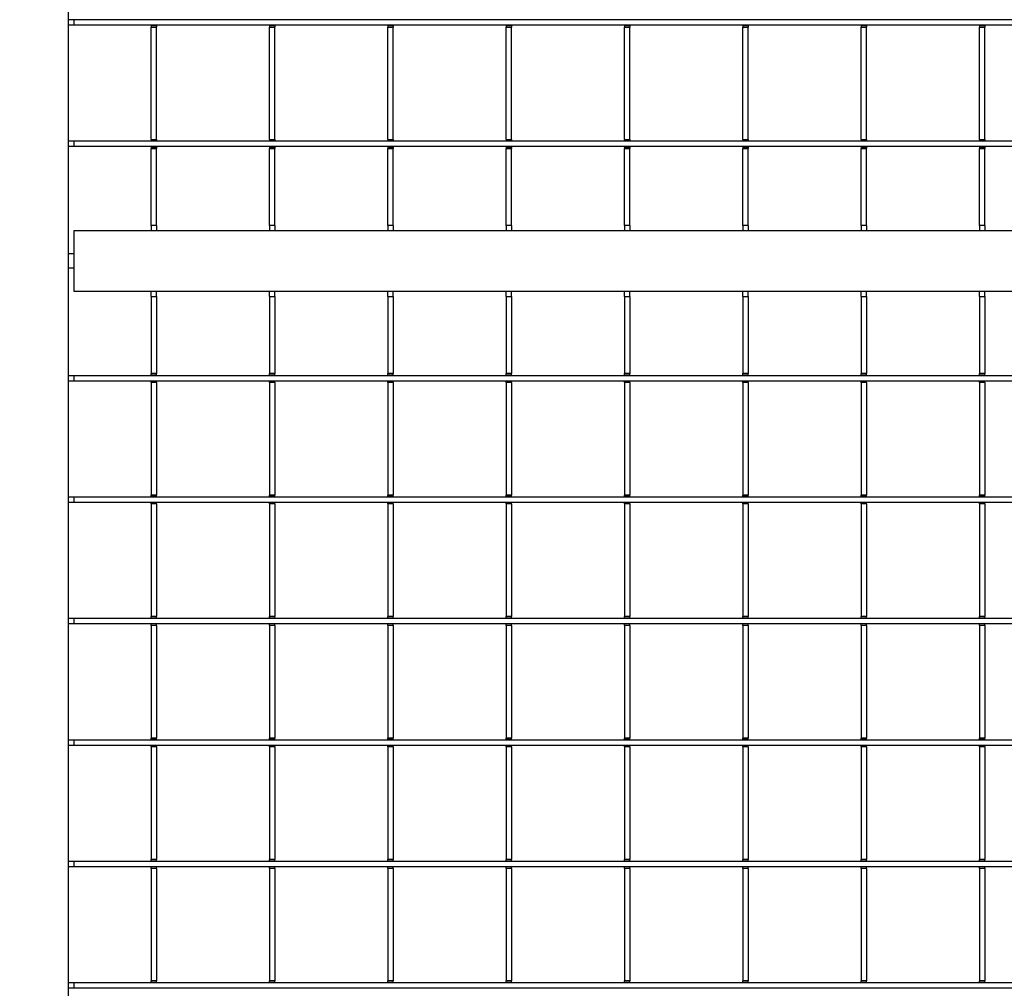
# Model space of a CAD drawing. Units: millimetres. Extents: x 13221 to 98743, y -25804 to 21589.
# Drawn here: x 54285 to 54562, y -8007 to -7734 of the extents above; entities that cross this region are included whole.
import ezdxf

# ---------------------------------------------------------------- set-up
doc = ezdxf.new("R2010")
doc.units = ezdxf.units.MM
doc.header["$LTSCALE"] = 50
doc.layers.add('377238', color=7, linetype='Continuous')
doc.layers.add('OBJEKT', color=7, linetype='Continuous')

# ---------------------------------------------------------------- blocks, each defined once
blk = doc.blocks.new('1066289-M_001_Top_view')
for p, q in [((8.5, -1010.5), (8.5, -9.5)), ((10, -442.03), (8.5, -442.03)), ((10, -442.03), (10, -443.53)), ((1055.5, -442.03), (10, -442.03)), ((10, -443.53), (8.5, -443.53)), ((1055.5, -443.53), (10, -443.53)), ((31.8, -443.53), (31.8, -443.68)), ((31.8, -443.68), (33.3, -443.68)), ((31.8, -443.68), (31.8, -444.1)), ((31.8, -444.1), (33.3, -444.1)), ((31.8, -475.8), (31.8, -444.1)), ((33.3, -443.53), (33.3, -443.68)), ((33.3, -443.68), (33.3, -444.1)), ((33.3, -475.8), (33.3, -444.1)), ((65.1, -443.53), (65.1, -443.68)), ((65.1, -443.68), (66.6, -443.68)), ((65.1, -443.68), (65.1, -444.1)), ((65.1, -444.1), (66.6, -444.1)), ((65.1, -475.8), (65.1, -444.1)), ((66.6, -443.53), (66.6, -443.68)), ((66.6, -443.68), (66.6, -444.1)), ((66.6, -475.8), (66.6, -444.1)), ((98.4, -443.53), (98.4, -443.68)), ((98.4, -443.68), (99.9, -443.68)), ((98.4, -443.68), (98.4, -444.1)), ((98.4, -444.1), (99.9, -444.1)), ((98.4, -475.8), (98.4, -444.1)), ((99.9, -443.53), (99.9, -443.68)), ((99.9, -443.68), (99.9, -444.1)), ((99.9, -475.8), (99.9, -444.1)), ((131.7, -443.53), (131.7, -443.68)), ((131.7, -443.68), (133.2, -443.68)), ((131.7, -443.68), (131.7, -444.1)), ((131.7, -444.1), (133.2, -444.1)), ((131.7, -475.8), (131.7, -444.1)), ((133.2, -443.53), (133.2, -443.68)), ((133.2, -443.68), (133.2, -444.1)), ((133.2, -475.8), (133.2, -444.1)), ((165, -443.53), (165, -443.68)), ((165, -443.68), (166.5, -443.68)), ((165, -443.68), (165, -444.1)), ((165, -444.1), (166.5, -444.1)), ((165, -475.8), (165, -444.1)), ((166.5, -443.53), (166.5, -443.68)), ((166.5, -443.68), (166.5, -444.1)), ((166.5, -475.8), (166.5, -444.1)), ((198.3, -443.53), (198.3, -443.68)), ((198.3, -443.68), (199.8, -443.68)), ((198.3, -443.68), (198.3, -444.1)), ((198.3, -444.1), (199.8, -444.1)), ((198.3, -475.8), (198.3, -444.1)), ((199.8, -443.53), (199.8, -443.68)), ((199.8, -443.68), (199.8, -444.1)), ((199.8, -475.8), (199.8, -444.1)), ((231.6, -443.53), (231.6, -443.68)), ((231.6, -443.68), (233.1, -443.68)), ((231.6, -443.68), (231.6, -444.1)), ((231.6, -444.1), (233.1, -444.1)), ((231.6, -475.8), (231.6, -444.1)), ((233.1, -443.53), (233.1, -443.68)), ((233.1, -443.68), (233.1, -444.1)), ((233.1, -475.8), (233.1, -444.1)), ((264.9, -443.53), (264.9, -443.68)), ((264.9, -443.68), (266.4, -443.68)), ((264.9, -443.68), (264.9, -444.1)), ((264.9, -444.1), (266.4, -444.1)), ((264.9, -475.8), (264.9, -444.1)), ((266.4, -443.53), (266.4, -443.68)), ((266.4, -443.68), (266.4, -444.1)), ((266.4, -475.8), (266.4, -444.1)), ((10, -476.23), (8.5, -476.23)), ((10, -476.23), (10, -477.73)), ((1055.5, -476.23), (10, -476.23)), ((31.8, -475.8), (33.3, -475.8)), ((31.8, -475.8), (31.8, -476.23)), ((33.3, -475.8), (33.3, -476.23)), ((65.1, -475.8), (66.6, -475.8)), ((65.1, -475.8), (65.1, -476.23)), ((66.6, -475.8), (66.6, -476.23)), ((98.4, -475.8), (99.9, -475.8)), ((98.4, -475.8), (98.4, -476.23)), ((99.9, -475.8), (99.9, -476.23)), ((131.7, -475.8), (133.2, -475.8)), ((131.7, -475.8), (131.7, -476.23)), ((133.2, -475.8), (133.2, -476.23)), ((165, -475.8), (166.5, -475.8)), ((165, -475.8), (165, -476.23)), ((166.5, -475.8), (166.5, -476.23)), ((198.3, -475.8), (199.8, -475.8)), ((198.3, -475.8), (198.3, -476.23)), ((199.8, -475.8), (199.8, -476.23)), ((231.6, -475.8), (233.1, -475.8)), ((231.6, -475.8), (231.6, -476.23)), ((233.1, -475.8), (233.1, -476.23)), ((264.9, -475.8), (266.4, -475.8)), ((264.9, -475.8), (264.9, -476.23)), ((266.4, -475.8), (266.4, -476.23)), ((10, -477.73), (8.5, -477.73)), ((1055.5, -477.73), (10, -477.73)), ((31.8, -477.73), (31.8, -477.88)), ((31.8, -477.88), (33.3, -477.88)), ((31.8, -477.88), (31.8, -478.3)), ((31.8, -478.3), (33.3, -478.3)), ((31.8, -500), (31.8, -478.3)), ((33.3, -477.73), (33.3, -477.88)), ((33.3, -477.88), (33.3, -478.3)), ((33.3, -500), (33.3, -478.3)), ((65.1, -477.73), (65.1, -477.88)), ((65.1, -477.88), (66.6, -477.88)), ((65.1, -477.88), (65.1, -478.3)), ((65.1, -478.3), (66.6, -478.3)), ((65.1, -500), (65.1, -478.3)), ((66.6, -477.73), (66.6, -477.88)), ((66.6, -477.88), (66.6, -478.3)), ((66.6, -500), (66.6, -478.3)), ((98.4, -477.73), (98.4, -477.88)), ((98.4, -477.88), (99.9, -477.88)), ((98.4, -477.88), (98.4, -478.3)), ((98.4, -478.3), (99.9, -478.3)), ((98.4, -500), (98.4, -478.3)), ((99.9, -477.73), (99.9, -477.88)), ((99.9, -477.88), (99.9, -478.3)), ((99.9, -500), (99.9, -478.3)), ((131.7, -477.73), (131.7, -477.88)), ((131.7, -477.88), (133.2, -477.88)), ((131.7, -477.88), (131.7, -478.3)), ((131.7, -478.3), (133.2, -478.3)), ((131.7, -500), (131.7, -478.3)), ((133.2, -477.73), (133.2, -477.88)), ((133.2, -477.88), (133.2, -478.3)), ((133.2, -500), (133.2, -478.3)), ((165, -477.73), (165, -477.88)), ((165, -477.88), (166.5, -477.88)), ((165, -477.88), (165, -478.3)), ((165, -478.3), (166.5, -478.3)), ((165, -500), (165, -478.3)), ((166.5, -477.73), (166.5, -477.88)), ((166.5, -477.88), (166.5, -478.3)), ((166.5, -500), (166.5, -478.3)), ((198.3, -477.73), (198.3, -477.88)), ((198.3, -477.88), (199.8, -477.88)), ((198.3, -477.88), (198.3, -478.3)), ((198.3, -478.3), (199.8, -478.3)), ((198.3, -500), (198.3, -478.3)), ((199.8, -477.73), (199.8, -477.88)), ((199.8, -477.88), (199.8, -478.3)), ((199.8, -500), (199.8, -478.3)), ((231.6, -477.73), (231.6, -477.88)), ((231.6, -477.88), (233.1, -477.88)), ((231.6, -477.88), (231.6, -478.3)), ((231.6, -478.3), (233.1, -478.3)), ((231.6, -500), (231.6, -478.3)), ((233.1, -477.73), (233.1, -477.88)), ((233.1, -477.88), (233.1, -478.3)), ((233.1, -500), (233.1, -478.3)), ((264.9, -477.73), (264.9, -477.88)), ((264.9, -477.88), (266.4, -477.88)), ((264.9, -477.88), (264.9, -478.3)), ((264.9, -478.3), (266.4, -478.3)), ((264.9, -500), (264.9, -478.3)), ((266.4, -477.73), (266.4, -477.88)), ((266.4, -477.88), (266.4, -478.3)), ((266.4, -500), (266.4, -478.3)), ((1055.5, -501.5), (10, -501.5)), ((10, -501.5), (10, -518.5)), ((33.3, -500), (31.8, -500)), ((31.8, -500), (31.8, -501.5)), ((33.3, -500), (33.3, -501.5)), ((66.6, -500), (65.1, -500)), ((65.1, -500), (65.1, -501.5)), ((66.6, -500), (66.6, -501.5)), ((99.9, -500), (98.4, -500)), ((98.4, -500), (98.4, -501.5)), ((99.9, -500), (99.9, -501.5)), ((133.2, -500), (131.7, -500)), ((131.7, -500), (131.7, -501.5)), ((133.2, -500), (133.2, -501.5)), ((166.5, -500), (165, -500)), ((165, -500), (165, -501.5)), ((166.5, -500), (166.5, -501.5)), ((199.8, -500), (198.3, -500)), ((198.3, -500), (198.3, -501.5)), ((199.8, -500), (199.8, -501.5)), ((233.1, -500), (231.6, -500)), ((231.6, -500), (231.6, -501.5)), ((233.1, -500), (233.1, -501.5)), ((266.4, -500), (264.9, -500)), ((264.9, -500), (264.9, -501.5)), ((266.4, -500), (266.4, -501.5)), ((10, -508), (8.5, -508)), ((10, -512), (8.5, -512)), ((10, -518.5), (1055.5, -518.5)), ((31.8, -520), (31.8, -518.5)), ((31.8, -520), (33.3, -520)), ((31.8, -520), (31.8, -541.7)), ((33.3, -520), (33.3, -518.5)), ((33.3, -520), (33.3, -541.7)), ((65.1, -520), (65.1, -518.5)), ((65.1, -520), (66.6, -520)), ((65.1, -520), (65.1, -541.7)), ((66.6, -520), (66.6, -518.5)), ((66.6, -520), (66.6, -541.7)), ((98.4, -520), (98.4, -518.5)), ((98.4, -520), (99.9, -520)), ((98.4, -520), (98.4, -541.7)), ((99.9, -520), (99.9, -518.5)), ((99.9, -520), (99.9, -541.7)), ((131.7, -520), (131.7, -518.5)), ((131.7, -520), (133.2, -520)), ((131.7, -520), (131.7, -541.7)), ((133.2, -520), (133.2, -518.5)), ((133.2, -520), (133.2, -541.7)), ((165, -520), (165, -518.5)), ((165, -520), (166.5, -520)), ((165, -520), (165, -541.7)), ((166.5, -520), (166.5, -518.5)), ((166.5, -520), (166.5, -541.7)), ((198.3, -520), (198.3, -518.5)), ((198.3, -520), (199.8, -520)), ((198.3, -520), (198.3, -541.7)), ((199.8, -520), (199.8, -518.5)), ((199.8, -520), (199.8, -541.7)), ((231.6, -520), (231.6, -518.5)), ((231.6, -520), (233.1, -520)), ((231.6, -520), (231.6, -541.7)), ((233.1, -520), (233.1, -518.5)), ((233.1, -520), (233.1, -541.7)), ((264.9, -520), (264.9, -518.5)), ((264.9, -520), (266.4, -520)), ((264.9, -520), (264.9, -541.7)), ((266.4, -520), (266.4, -518.5)), ((266.4, -520), (266.4, -541.7)), ((10, -542.27), (8.5, -542.27)), ((10, -542.27), (10, -543.78)), ((1055.5, -542.27), (10, -542.27)), ((33.3, -541.7), (31.8, -541.7)), ((31.8, -542.13), (31.8, -541.7)), ((33.3, -542.13), (31.8, -542.13)), ((31.8, -542.27), (31.8, -542.13)), ((33.3, -542.13), (33.3, -541.7)), ((33.3, -542.27), (33.3, -542.13)), ((66.6, -541.7), (65.1, -541.7)), ((65.1, -542.13), (65.1, -541.7)), ((66.6, -542.13), (65.1, -542.13)), ((65.1, -542.27), (65.1, -542.13)), ((66.6, -542.13), (66.6, -541.7)), ((66.6, -542.27), (66.6, -542.13)), ((99.9, -541.7), (98.4, -541.7)), ((98.4, -542.13), (98.4, -541.7)), ((99.9, -542.13), (98.4, -542.13)), ((98.4, -542.27), (98.4, -542.13)), ((99.9, -542.13), (99.9, -541.7)), ((99.9, -542.27), (99.9, -542.13)), ((133.2, -541.7), (131.7, -541.7)), ((131.7, -542.13), (131.7, -541.7)), ((133.2, -542.13), (131.7, -542.13)), ((131.7, -542.27), (131.7, -542.13)), ((133.2, -542.13), (133.2, -541.7)), ((133.2, -542.27), (133.2, -542.13)), ((166.5, -541.7), (165, -541.7)), ((165, -542.13), (165, -541.7)), ((166.5, -542.13), (165, -542.13)), ((165, -542.27), (165, -542.13)), ((166.5, -542.13), (166.5, -541.7)), ((166.5, -542.27), (166.5, -542.13)), ((199.8, -541.7), (198.3, -541.7)), ((198.3, -542.13), (198.3, -541.7)), ((199.8, -542.13), (198.3, -542.13)), ((198.3, -542.27), (198.3, -542.13)), ((199.8, -542.13), (199.8, -541.7)), ((199.8, -542.27), (199.8, -542.13)), ((233.1, -541.7), (231.6, -541.7)), ((231.6, -542.13), (231.6, -541.7)), ((233.1, -542.13), (231.6, -542.13)), ((231.6, -542.27), (231.6, -542.13)), ((233.1, -542.13), (233.1, -541.7)), ((233.1, -542.27), (233.1, -542.13)), ((266.4, -541.7), (264.9, -541.7)), ((264.9, -542.13), (264.9, -541.7)), ((266.4, -542.13), (264.9, -542.13)), ((264.9, -542.27), (264.9, -542.13)), ((266.4, -542.13), (266.4, -541.7)), ((266.4, -542.27), (266.4, -542.13)), ((10, -543.78), (8.5, -543.78)), ((1055.5, -543.78), (10, -543.78)), ((31.8, -544.2), (31.8, -543.78)), ((33.3, -544.2), (31.8, -544.2)), ((31.8, -544.2), (31.8, -575.9)), ((33.3, -544.2), (33.3, -543.78)), ((33.3, -544.2), (33.3, -575.9)), ((65.1, -544.2), (65.1, -543.78)), ((66.6, -544.2), (65.1, -544.2)), ((65.1, -544.2), (65.1, -575.9)), ((66.6, -544.2), (66.6, -543.78)), ((66.6, -544.2), (66.6, -575.9)), ((98.4, -544.2), (98.4, -543.78)), ((99.9, -544.2), (98.4, -544.2)), ((98.4, -544.2), (98.4, -575.9)), ((99.9, -544.2), (99.9, -543.78)), ((99.9, -544.2), (99.9, -575.9)), ((131.7, -544.2), (131.7, -543.78)), ((133.2, -544.2), (131.7, -544.2)), ((131.7, -544.2), (131.7, -575.9)), ((133.2, -544.2), (133.2, -543.78)), ((133.2, -544.2), (133.2, -575.9)), ((165, -544.2), (165, -543.78)), ((166.5, -544.2), (165, -544.2)), ((165, -544.2), (165, -575.9)), ((166.5, -544.2), (166.5, -543.78)), ((166.5, -544.2), (166.5, -575.9)), ((198.3, -544.2), (198.3, -543.78)), ((199.8, -544.2), (198.3, -544.2)), ((198.3, -544.2), (198.3, -575.9)), ((199.8, -544.2), (199.8, -543.78)), ((199.8, -544.2), (199.8, -575.9)), ((231.6, -544.2), (231.6, -543.78)), ((233.1, -544.2), (231.6, -544.2)), ((231.6, -544.2), (231.6, -575.9)), ((233.1, -544.2), (233.1, -543.78)), ((233.1, -544.2), (233.1, -575.9)), ((264.9, -544.2), (264.9, -543.78)), ((266.4, -544.2), (264.9, -544.2)), ((264.9, -544.2), (264.9, -575.9)), ((266.4, -544.2), (266.4, -543.78)), ((266.4, -544.2), (266.4, -575.9)), ((33.3, -575.9), (31.8, -575.9)), ((31.8, -576.33), (31.8, -575.9)), ((33.3, -576.33), (31.8, -576.33)), ((31.8, -576.47), (31.8, -576.33)), ((33.3, -576.33), (33.3, -575.9)), ((33.3, -576.47), (33.3, -576.33)), ((66.6, -575.9), (65.1, -575.9)), ((65.1, -576.33), (65.1, -575.9)), ((66.6, -576.33), (65.1, -576.33)), ((65.1, -576.47), (65.1, -576.33)), ((66.6, -576.33), (66.6, -575.9)), ((66.6, -576.47), (66.6, -576.33)), ((99.9, -575.9), (98.4, -575.9)), ((98.4, -576.33), (98.4, -575.9)), ((99.9, -576.33), (98.4, -576.33)), ((98.4, -576.47), (98.4, -576.33)), ((99.9, -576.33), (99.9, -575.9)), ((99.9, -576.47), (99.9, -576.33)), ((133.2, -575.9), (131.7, -575.9)), ((131.7, -576.33), (131.7, -575.9)), ((133.2, -576.33), (131.7, -576.33)), ((131.7, -576.47), (131.7, -576.33)), ((133.2, -576.33), (133.2, -575.9)), ((133.2, -576.47), (133.2, -576.33)), ((166.5, -575.9), (165, -575.9)), ((165, -576.33), (165, -575.9)), ((166.5, -576.33), (165, -576.33)), ((165, -576.47), (165, -576.33)), ((166.5, -576.33), (166.5, -575.9)), ((166.5, -576.47), (166.5, -576.33)), ((199.8, -575.9), (198.3, -575.9)), ((198.3, -576.33), (198.3, -575.9)), ((199.8, -576.33), (198.3, -576.33)), ((198.3, -576.47), (198.3, -576.33)), ((199.8, -576.33), (199.8, -575.9)), ((199.8, -576.47), (199.8, -576.33)), ((233.1, -575.9), (231.6, -575.9)), ((231.6, -576.33), (231.6, -575.9)), ((233.1, -576.33), (231.6, -576.33)), ((231.6, -576.47), (231.6, -576.33)), ((233.1, -576.33), (233.1, -575.9)), ((233.1, -576.47), (233.1, -576.33)), ((266.4, -575.9), (264.9, -575.9)), ((264.9, -576.33), (264.9, -575.9)), ((266.4, -576.33), (264.9, -576.33)), ((264.9, -576.47), (264.9, -576.33)), ((266.4, -576.33), (266.4, -575.9)), ((266.4, -576.47), (266.4, -576.33)), ((10, -576.47), (8.5, -576.47)), ((10, -577.98), (8.5, -577.98)), ((10, -576.47), (10, -577.98)), ((1055.5, -576.47), (10, -576.47)), ((1055.5, -577.98), (10, -577.98)), ((31.8, -578.4), (31.8, -577.98)), ((33.3, -578.4), (31.8, -578.4)), ((31.8, -578.4), (31.8, -610.1)), ((33.3, -578.4), (33.3, -577.98)), ((33.3, -578.4), (33.3, -610.1)), ((65.1, -578.4), (65.1, -577.98)), ((66.6, -578.4), (65.1, -578.4)), ((65.1, -578.4), (65.1, -610.1)), ((66.6, -578.4), (66.6, -577.98)), ((66.6, -578.4), (66.6, -610.1)), ((98.4, -578.4), (98.4, -577.98)), ((99.9, -578.4), (98.4, -578.4)), ((98.4, -578.4), (98.4, -610.1)), ((99.9, -578.4), (99.9, -577.98)), ((99.9, -578.4), (99.9, -610.1)), ((131.7, -578.4), (131.7, -577.98)), ((133.2, -578.4), (131.7, -578.4)), ((131.7, -578.4), (131.7, -610.1)), ((133.2, -578.4), (133.2, -577.98)), ((133.2, -578.4), (133.2, -610.1)), ((165, -578.4), (165, -577.98)), ((166.5, -578.4), (165, -578.4)), ((165, -578.4), (165, -610.1)), ((166.5, -578.4), (166.5, -577.98)), ((166.5, -578.4), (166.5, -610.1)), ((198.3, -578.4), (198.3, -577.98)), ((199.8, -578.4), (198.3, -578.4)), ((198.3, -578.4), (198.3, -610.1)), ((199.8, -578.4), (199.8, -577.98)), ((199.8, -578.4), (199.8, -610.1)), ((231.6, -578.4), (231.6, -577.98)), ((233.1, -578.4), (231.6, -578.4)), ((231.6, -578.4), (231.6, -610.1)), ((233.1, -578.4), (233.1, -577.98)), ((233.1, -578.4), (233.1, -610.1)), ((264.9, -578.4), (264.9, -577.98)), ((266.4, -578.4), (264.9, -578.4)), ((264.9, -578.4), (264.9, -610.1)), ((266.4, -578.4), (266.4, -577.98)), ((266.4, -578.4), (266.4, -610.1)), ((10, -610.67), (8.5, -610.67)), ((10, -612.18), (8.5, -612.18)), ((10, -610.67), (10, -612.18)), ((1055.5, -610.67), (10, -610.67)), ((1055.5, -612.18), (10, -612.18)), ((33.3, -610.1), (31.8, -610.1)), ((31.8, -610.53), (31.8, -610.1)), ((33.3, -610.53), (31.8, -610.53)), ((31.8, -610.67), (31.8, -610.53)), ((31.8, -612.6), (31.8, -612.18)), ((33.3, -610.53), (33.3, -610.1)), ((33.3, -610.67), (33.3, -610.53)), ((33.3, -612.6), (33.3, -612.18)), ((66.6, -610.1), (65.1, -610.1)), ((65.1, -610.53), (65.1, -610.1)), ((66.6, -610.53), (65.1, -610.53)), ((65.1, -610.67), (65.1, -610.53)), ((65.1, -612.6), (65.1, -612.18)), ((66.6, -610.53), (66.6, -610.1)), ((66.6, -610.67), (66.6, -610.53)), ((66.6, -612.6), (66.6, -612.18)), ((99.9, -610.1), (98.4, -610.1)), ((98.4, -610.53), (98.4, -610.1)), ((99.9, -610.53), (98.4, -610.53)), ((98.4, -610.67), (98.4, -610.53)), ((98.4, -612.6), (98.4, -612.18)), ((99.9, -610.53), (99.9, -610.1)), ((99.9, -610.67), (99.9, -610.53)), ((99.9, -612.6), (99.9, -612.18)), ((133.2, -610.1), (131.7, -610.1)), ((131.7, -610.53), (131.7, -610.1)), ((133.2, -610.53), (131.7, -610.53)), ((131.7, -610.67), (131.7, -610.53)), ((131.7, -612.6), (131.7, -612.18)), ((133.2, -610.53), (133.2, -610.1)), ((133.2, -610.67), (133.2, -610.53)), ((133.2, -612.6), (133.2, -612.18)), ((166.5, -610.1), (165, -610.1)), ((165, -610.53), (165, -610.1)), ((166.5, -610.53), (165, -610.53)), ((165, -610.67), (165, -610.53)), ((165, -612.6), (165, -612.18)), ((166.5, -610.53), (166.5, -610.1)), ((166.5, -610.67), (166.5, -610.53)), ((166.5, -612.6), (166.5, -612.18)), ((199.8, -610.1), (198.3, -610.1)), ((198.3, -610.53), (198.3, -610.1)), ((199.8, -610.53), (198.3, -610.53)), ((198.3, -610.67), (198.3, -610.53)), ((198.3, -612.6), (198.3, -612.18)), ((199.8, -610.53), (199.8, -610.1)), ((199.8, -610.67), (199.8, -610.53)), ((199.8, -612.6), (199.8, -612.18)), ((233.1, -610.1), (231.6, -610.1)), ((231.6, -610.53), (231.6, -610.1)), ((233.1, -610.53), (231.6, -610.53)), ((231.6, -610.67), (231.6, -610.53)), ((231.6, -612.6), (231.6, -612.18)), ((233.1, -610.53), (233.1, -610.1)), ((233.1, -610.67), (233.1, -610.53)), ((233.1, -612.6), (233.1, -612.18)), ((266.4, -610.1), (264.9, -610.1)), ((264.9, -610.53), (264.9, -610.1)), ((266.4, -610.53), (264.9, -610.53)), ((264.9, -610.67), (264.9, -610.53)), ((264.9, -612.6), (264.9, -612.18)), ((266.4, -610.53), (266.4, -610.1)), ((266.4, -610.67), (266.4, -610.53)), ((266.4, -612.6), (266.4, -612.18)), ((33.3, -612.6), (31.8, -612.6)), ((31.8, -612.6), (31.8, -644.3)), ((33.3, -612.6), (33.3, -644.3)), ((66.6, -612.6), (65.1, -612.6)), ((65.1, -612.6), (65.1, -644.3)), ((66.6, -612.6), (66.6, -644.3)), ((99.9, -612.6), (98.4, -612.6)), ((98.4, -612.6), (98.4, -644.3)), ((99.9, -612.6), (99.9, -644.3)), ((133.2, -612.6), (131.7, -612.6)), ((131.7, -612.6), (131.7, -644.3)), ((133.2, -612.6), (133.2, -644.3)), ((166.5, -612.6), (165, -612.6)), ((165, -612.6), (165, -644.3)), ((166.5, -612.6), (166.5, -644.3)), ((199.8, -612.6), (198.3, -612.6)), ((198.3, -612.6), (198.3, -644.3)), ((199.8, -612.6), (199.8, -644.3)), ((233.1, -612.6), (231.6, -612.6)), ((231.6, -612.6), (231.6, -644.3)), ((233.1, -612.6), (233.1, -644.3)), ((266.4, -612.6), (264.9, -612.6)), ((264.9, -612.6), (264.9, -644.3)), ((266.4, -612.6), (266.4, -644.3)), ((10, -644.87), (8.5, -644.87)), ((10, -644.87), (10, -646.38)), ((1055.5, -644.87), (10, -644.87)), ((33.3, -644.3), (31.8, -644.3)), ((31.8, -644.73), (31.8, -644.3)), ((33.3, -644.73), (31.8, -644.73)), ((31.8, -644.87), (31.8, -644.73)), ((33.3, -644.73), (33.3, -644.3)), ((33.3, -644.87), (33.3, -644.73)), ((66.6, -644.3), (65.1, -644.3)), ((65.1, -644.73), (65.1, -644.3)), ((66.6, -644.73), (65.1, -644.73)), ((65.1, -644.87), (65.1, -644.73)), ((66.6, -644.73), (66.6, -644.3)), ((66.6, -644.87), (66.6, -644.73)), ((99.9, -644.3), (98.4, -644.3)), ((98.4, -644.73), (98.4, -644.3)), ((99.9, -644.73), (98.4, -644.73)), ((98.4, -644.87), (98.4, -644.73)), ((99.9, -644.73), (99.9, -644.3)), ((99.9, -644.87), (99.9, -644.73)), ((133.2, -644.3), (131.7, -644.3)), ((131.7, -644.73), (131.7, -644.3)), ((133.2, -644.73), (131.7, -644.73)), ((131.7, -644.87), (131.7, -644.73)), ((133.2, -644.73), (133.2, -644.3)), ((133.2, -644.87), (133.2, -644.73)), ((166.5, -644.3), (165, -644.3)), ((165, -644.73), (165, -644.3)), ((166.5, -644.73), (165, -644.73)), ((165, -644.87), (165, -644.73)), ((166.5, -644.73), (166.5, -644.3)), ((166.5, -644.87), (166.5, -644.73)), ((199.8, -644.3), (198.3, -644.3)), ((198.3, -644.73), (198.3, -644.3)), ((199.8, -644.73), (198.3, -644.73)), ((198.3, -644.87), (198.3, -644.73)), ((199.8, -644.73), (199.8, -644.3)), ((199.8, -644.87), (199.8, -644.73)), ((233.1, -644.3), (231.6, -644.3)), ((231.6, -644.73), (231.6, -644.3)), ((233.1, -644.73), (231.6, -644.73)), ((231.6, -644.87), (231.6, -644.73)), ((233.1, -644.73), (233.1, -644.3)), ((233.1, -644.87), (233.1, -644.73)), ((266.4, -644.3), (264.9, -644.3)), ((264.9, -644.73), (264.9, -644.3)), ((266.4, -644.73), (264.9, -644.73)), ((264.9, -644.87), (264.9, -644.73)), ((266.4, -644.73), (266.4, -644.3)), ((266.4, -644.87), (266.4, -644.73)), ((10, -646.38), (8.5, -646.38)), ((1055.5, -646.38), (10, -646.38)), ((31.8, -646.8), (31.8, -646.38)), ((33.3, -646.8), (31.8, -646.8)), ((31.8, -646.8), (31.8, -678.5)), ((33.3, -646.8), (33.3, -646.38)), ((33.3, -646.8), (33.3, -678.5)), ((65.1, -646.8), (65.1, -646.38)), ((66.6, -646.8), (65.1, -646.8)), ((65.1, -646.8), (65.1, -678.5)), ((66.6, -646.8), (66.6, -646.38)), ((66.6, -646.8), (66.6, -678.5)), ((98.4, -646.8), (98.4, -646.38)), ((99.9, -646.8), (98.4, -646.8)), ((98.4, -646.8), (98.4, -678.5)), ((99.9, -646.8), (99.9, -646.38)), ((99.9, -646.8), (99.9, -678.5)), ((131.7, -646.8), (131.7, -646.38)), ((133.2, -646.8), (131.7, -646.8)), ((131.7, -646.8), (131.7, -678.5)), ((133.2, -646.8), (133.2, -646.38)), ((133.2, -646.8), (133.2, -678.5)), ((165, -646.8), (165, -646.38)), ((166.5, -646.8), (165, -646.8)), ((165, -646.8), (165, -678.5)), ((166.5, -646.8), (166.5, -646.38)), ((166.5, -646.8), (166.5, -678.5)), ((198.3, -646.8), (198.3, -646.38)), ((199.8, -646.8), (198.3, -646.8)), ((198.3, -646.8), (198.3, -678.5)), ((199.8, -646.8), (199.8, -646.38)), ((199.8, -646.8), (199.8, -678.5)), ((231.6, -646.8), (231.6, -646.38)), ((233.1, -646.8), (231.6, -646.8)), ((231.6, -646.8), (231.6, -678.5)), ((233.1, -646.8), (233.1, -646.38)), ((233.1, -646.8), (233.1, -678.5)), ((264.9, -646.8), (264.9, -646.38)), ((266.4, -646.8), (264.9, -646.8)), ((264.9, -646.8), (264.9, -678.5)), ((266.4, -646.8), (266.4, -646.38)), ((266.4, -646.8), (266.4, -678.5)), ((33.3, -678.5), (31.8, -678.5)), ((31.8, -678.93), (31.8, -678.5)), ((33.3, -678.93), (31.8, -678.93)), ((31.8, -679.07), (31.8, -678.93)), ((33.3, -678.93), (33.3, -678.5)), ((33.3, -679.07), (33.3, -678.93)), ((66.6, -678.5), (65.1, -678.5)), ((65.1, -678.93), (65.1, -678.5)), ((66.6, -678.93), (65.1, -678.93)), ((65.1, -679.07), (65.1, -678.93)), ((66.6, -678.93), (66.6, -678.5)), ((66.6, -679.07), (66.6, -678.93)), ((99.9, -678.5), (98.4, -678.5)), ((98.4, -678.93), (98.4, -678.5)), ((99.9, -678.93), (98.4, -678.93)), ((98.4, -679.07), (98.4, -678.93)), ((99.9, -678.93), (99.9, -678.5)), ((99.9, -679.07), (99.9, -678.93)), ((133.2, -678.5), (131.7, -678.5)), ((131.7, -678.93), (131.7, -678.5)), ((133.2, -678.93), (131.7, -678.93)), ((131.7, -679.07), (131.7, -678.93)), ((133.2, -678.93), (133.2, -678.5)), ((133.2, -679.07), (133.2, -678.93)), ((166.5, -678.5), (165, -678.5)), ((165, -678.93), (165, -678.5)), ((166.5, -678.93), (165, -678.93)), ((165, -679.07), (165, -678.93)), ((166.5, -678.93), (166.5, -678.5)), ((166.5, -679.07), (166.5, -678.93)), ((199.8, -678.5), (198.3, -678.5)), ((198.3, -678.93), (198.3, -678.5)), ((199.8, -678.93), (198.3, -678.93)), ((198.3, -679.07), (198.3, -678.93)), ((199.8, -678.93), (199.8, -678.5)), ((199.8, -679.07), (199.8, -678.93)), ((233.1, -678.5), (231.6, -678.5)), ((231.6, -678.93), (231.6, -678.5)), ((233.1, -678.93), (231.6, -678.93)), ((231.6, -679.07), (231.6, -678.93)), ((233.1, -678.93), (233.1, -678.5)), ((233.1, -679.07), (233.1, -678.93)), ((266.4, -678.5), (264.9, -678.5)), ((264.9, -678.93), (264.9, -678.5)), ((266.4, -678.93), (264.9, -678.93)), ((264.9, -679.07), (264.9, -678.93)), ((266.4, -678.93), (266.4, -678.5)), ((266.4, -679.07), (266.4, -678.93)), ((10, -679.07), (8.5, -679.07)), ((10, -680.58), (8.5, -680.58)), ((10, -679.07), (10, -680.58)), ((1055.5, -679.07), (10, -679.07)), ((1055.5, -680.58), (10, -680.58)), ((31.8, -681), (31.8, -680.58)), ((33.3, -681), (31.8, -681)), ((31.8, -681), (31.8, -712.7)), ((33.3, -681), (33.3, -680.58)), ((33.3, -681), (33.3, -712.7)), ((65.1, -681), (65.1, -680.58)), ((66.6, -681), (65.1, -681)), ((65.1, -681), (65.1, -712.7)), ((66.6, -681), (66.6, -680.58)), ((66.6, -681), (66.6, -712.7)), ((98.4, -681), (98.4, -680.58)), ((99.9, -681), (98.4, -681)), ((98.4, -681), (98.4, -712.7)), ((99.9, -681), (99.9, -680.58)), ((99.9, -681), (99.9, -712.7)), ((131.7, -681), (131.7, -680.58)), ((133.2, -681), (131.7, -681)), ((131.7, -681), (131.7, -712.7)), ((133.2, -681), (133.2, -680.58)), ((133.2, -681), (133.2, -712.7)), ((165, -681), (165, -680.58)), ((166.5, -681), (165, -681)), ((165, -681), (165, -712.7)), ((166.5, -681), (166.5, -680.58)), ((166.5, -681), (166.5, -712.7)), ((198.3, -681), (198.3, -680.58)), ((199.8, -681), (198.3, -681)), ((198.3, -681), (198.3, -712.7)), ((199.8, -681), (199.8, -680.58)), ((199.8, -681), (199.8, -712.7)), ((231.6, -681), (231.6, -680.58)), ((233.1, -681), (231.6, -681)), ((231.6, -681), (231.6, -712.7)), ((233.1, -681), (233.1, -680.58)), ((233.1, -681), (233.1, -712.7)), ((264.9, -681), (264.9, -680.58)), ((266.4, -681), (264.9, -681)), ((264.9, -681), (264.9, -712.7)), ((266.4, -681), (266.4, -680.58)), ((266.4, -681), (266.4, -712.7)), ((10, -713.27), (8.5, -713.27)), ((10, -714.77), (8.5, -714.77)), ((10, -713.27), (10, -714.77)), ((1055.5, -713.27), (10, -713.27)), ((1055.5, -714.77), (10, -714.77)), ((33.3, -712.7), (31.8, -712.7)), ((31.8, -713.13), (31.8, -712.7)), ((33.3, -713.13), (31.8, -713.13)), ((31.8, -713.27), (31.8, -713.13)), ((33.3, -713.13), (33.3, -712.7)), ((33.3, -713.27), (33.3, -713.13)), ((66.6, -712.7), (65.1, -712.7)), ((65.1, -713.13), (65.1, -712.7)), ((66.6, -713.13), (65.1, -713.13)), ((65.1, -713.27), (65.1, -713.13)), ((66.6, -713.13), (66.6, -712.7)), ((66.6, -713.27), (66.6, -713.13)), ((99.9, -712.7), (98.4, -712.7)), ((98.4, -713.13), (98.4, -712.7)), ((99.9, -713.13), (98.4, -713.13)), ((98.4, -713.27), (98.4, -713.13)), ((99.9, -713.13), (99.9, -712.7)), ((99.9, -713.27), (99.9, -713.13)), ((133.2, -712.7), (131.7, -712.7)), ((131.7, -713.13), (131.7, -712.7)), ((133.2, -713.13), (131.7, -713.13)), ((131.7, -713.27), (131.7, -713.13)), ((133.2, -713.13), (133.2, -712.7)), ((133.2, -713.27), (133.2, -713.13)), ((166.5, -712.7), (165, -712.7)), ((165, -713.13), (165, -712.7)), ((166.5, -713.13), (165, -713.13)), ((165, -713.27), (165, -713.13)), ((166.5, -713.13), (166.5, -712.7)), ((166.5, -713.27), (166.5, -713.13)), ((199.8, -712.7), (198.3, -712.7)), ((198.3, -713.13), (198.3, -712.7)), ((199.8, -713.13), (198.3, -713.13)), ((198.3, -713.27), (198.3, -713.13)), ((199.8, -713.13), (199.8, -712.7)), ((199.8, -713.27), (199.8, -713.13)), ((233.1, -712.7), (231.6, -712.7)), ((231.6, -713.13), (231.6, -712.7)), ((233.1, -713.13), (231.6, -713.13)), ((231.6, -713.27), (231.6, -713.13)), ((233.1, -713.13), (233.1, -712.7)), ((233.1, -713.27), (233.1, -713.13)), ((266.4, -712.7), (264.9, -712.7)), ((264.9, -713.13), (264.9, -712.7)), ((266.4, -713.13), (264.9, -713.13)), ((264.9, -713.27), (264.9, -713.13)), ((266.4, -713.13), (266.4, -712.7)), ((266.4, -713.27), (266.4, -713.13))]:
    blk.add_line(p, q)

msp = doc.modelspace()

# ---------------------------------------------------------------- hatches: boundary and pattern name
at = {"layer": 'OBJEKT'}
h = msp.add_hatch(dxfattribs=at)
h.set_pattern_fill('GRASS', color=3, scale=3)
h.set_pattern_definition([(90, (54289.985, -8375.883), (-53.8815, 53.8815), [14.2875, -93.4756]), (45, (54289.985, -8375.88), (-53.8815, 53.8815), [14.2875, -61.9125]), (135, (54289.985, -8375.88), (-53.8815, -53.8815), [14.2875, -61.9125])])
h.paths.add_polyline_path([(56413.485, -7277.918), (52166.485, -7277.918), (52166.485, -8678.211), (56413.485, -8678.211)])
h.paths.add_polyline_path([(55419.485, -7277.918), (55419.485, -8375.883), (53160.485, -8375.883), (53160.485, -7277.918)], flags=16)

# ---------------------------------------------------------------- block references
at = {"layer": '377238'}
msp.add_blockref('1066289-M_001_Top_view', (54289.985, -7291.8), dxfattribs=at)

doc.saveas('drawing.dxf')
